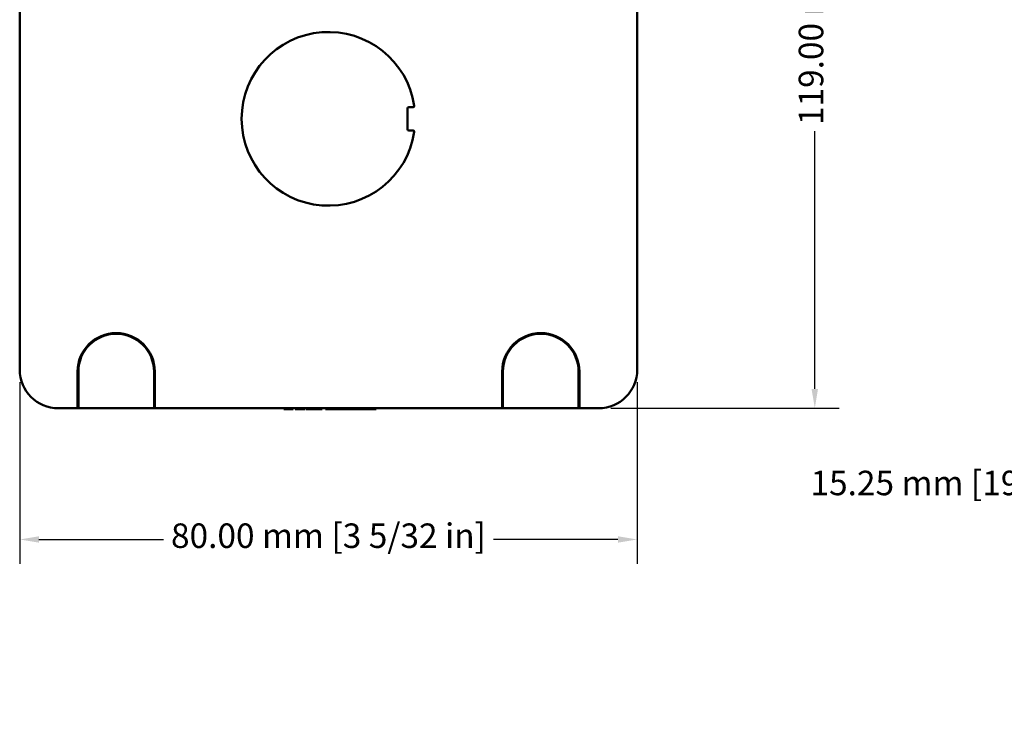
# Model space of a CAD drawing. Units: inches. Extents: x 2.9 to 12.3, y 3.4 to 13.7.
# Drawn here: x 2.9 to 7.9, y 7.1 to 10.7 of the extents above; entities that cross this region are included whole.
import ezdxf

# ---------------------------------------------------------------- set-up
doc = ezdxf.new("R2010")
doc.units = ezdxf.units.IN
doc.header["$MEASUREMENT"] = 0
doc.layers.add('Dimension {c3}', color=7, linetype='Continuous', lineweight=25)
doc.layers.add('Visible {c3}', color=7, linetype='Continuous', lineweight=50)
doc.styles.add('Dim Text {c3}', font='tahoma.ttf')
doc.dimstyles.new('mm[in] {c3 - mm[in]}', dxfattribs={"dimtxt": 0.125, "dimasz": 0.098425, "dimexe": 0.125, "dimexo": 0.063, "dimgap": 0.031496, "dimtad": 0, "dimtoh": 1, "dimlfac": 25.4, "dimrnd": 1e-08, "dimzin": 4, "dimdsep": 46, "dimtxsty": 'Dim Text {c3}', "dimcen": 0.09, "dimdle": 0.393701, "dimclrd": 176, "dimclre": 176, "dimclrt": 176, "dimadec": 1, "dimazin": 1, "dimtfac": 1, "dimtofl": 0, "dimtmove": 0, "dimatfit": 3, "dimfxl": 1, "dimtolj": 1, "dimtzin": 4, "dimlwd": -1, "dimlwe": -1, "dimarcsym": 0})

# ---------------------------------------------------------------- blocks, each defined once
blk = doc.blocks.new('*D13')
at = {"layer": 'Defpoints', "color": 0, "transparency": 16777216}
for p in [(10.4511, 9.0555), (8.624, 8.4551), (9.0732, 8.4551)]:
    blk.add_point(p, dxfattribs=at)
at = {"layer": 'Dimension {c3}', "color": 176, "true_color": 0x000080, "transparency": 16777216}
for p, q in [((10.3881, 9.0555), (8.499, 9.0555)), ((8.624, 8.957), (8.624, 8.5535)), ((9.0102, 8.4551), (8.499, 8.4551)), ((8.624, 8.2801), (8.624, 8.4551)), ((8.5256, 8.2801), (8.624, 8.2801))]:
    blk.add_line(p, q, dxfattribs=at)
for points in [[(8.6076, 8.957), (8.6404, 8.957), (8.624, 9.0555)], [(8.6076, 8.5535), (8.6404, 8.5535), (8.624, 8.4551)]]:
    blk.add_solid(points, dxfattribs=at)
at = {"layer": 'Dimension {c3}', "color": 176, "true_color": 0x000080, "transparency": 16777216, "insert": (7.7179, 8.3618), "char_height": 0.125, "attachment_point": 2, "style": 'Dim Text {c3}'}
blk.add_mtext('\\A1;15.25 mm [19/32 in]', dxfattribs=at)
blk = doc.blocks.new('*D15')
at = {"layer": 'Defpoints', "color": 0, "transparency": 16777216}
for p in [(5.8533, 13.3654), (5.8533, 8.6804), (6.9557, 8.6804)]:
    blk.add_point(p, dxfattribs=at)
at = {"layer": 'Dimension {c3}', "color": 176, "true_color": 0x000080, "transparency": 16777216}
for p, q in [((5.9163, 13.3654), (7.0807, 13.3654)), ((6.9557, 13.267), (6.9557, 11.9513)), ((6.9557, 8.7788), (6.9557, 10.0945)), ((5.9163, 8.6804), (7.0807, 8.6804))]:
    blk.add_line(p, q, dxfattribs=at)
for points in [[(6.9393, 13.267), (6.9721, 13.267), (6.9557, 13.3654)], [(6.9393, 8.7788), (6.9721, 8.7788), (6.9557, 8.6804)]]:
    blk.add_solid(points, dxfattribs=at)
at = {"layer": 'Dimension {c3}', "color": 176, "true_color": 0x000080, "transparency": 16777216, "insert": (6.8739, 11.0229), "char_height": 0.125, "attachment_point": 2, "rotation": 90, "style": 'Dim Text {c3}'}
blk.add_mtext('\\A1;119.00 mm [4 11/16 in]', dxfattribs=at)
blk = doc.blocks.new('*D16')
at = {"layer": 'Defpoints', "color": 0, "transparency": 16777216}
for p in [(2.9006, 8.8772), (6.0502, 8.8772), (2.9006, 8.0111)]:
    blk.add_point(p, dxfattribs=at)
at = {"layer": 'Dimension {c3}', "color": 176, "true_color": 0x000080, "transparency": 16777216}
for p, q in [((2.9006, 8.8142), (2.9006, 7.8861)), ((6.0502, 8.8142), (6.0502, 7.8861)), ((2.999, 8.0111), (3.6344, 8.0111)), ((5.9518, 8.0111), (5.3163, 8.0111))]:
    blk.add_line(p, q, dxfattribs=at)
for points in [[(2.999, 8.0275), (2.999, 7.9947), (2.9006, 8.0111)], [(5.9518, 8.0275), (5.9518, 7.9947), (6.0502, 8.0111)]]:
    blk.add_solid(points, dxfattribs=at)
at = {"layer": 'Dimension {c3}', "color": 176, "true_color": 0x000080, "transparency": 16777216, "insert": (4.4754, 8.0929), "char_height": 0.125, "attachment_point": 2, "style": 'Dim Text {c3}'}
blk.add_mtext('\\A1;80.00 mm [3 5/32 in]', dxfattribs=at)

msp = doc.modelspace()

# ---------------------------------------------------------------- linework, layer by layer
at = {"layer": 'Visible {c3}'}
for p, q in [((2.90057, 13.16857), (2.90057, 8.87723)), ((6.05018, 8.87723), (6.05018, 13.16857)), ((4.87892, 10.20886), (4.87892, 10.10466)), ((4.9063, 10.21581), (4.88588, 10.21581)), ((4.88588, 10.0977), (4.9063, 10.0977)), ((3.19585, 8.75912), (3.19585, 8.86739)), ((3.19979, 8.75912), (3.19979, 8.86739)), ((3.58561, 8.86739), (3.58561, 8.75912)), ((3.58955, 8.86739), (3.58955, 8.75912)), ((5.3612, 8.75912), (5.3612, 8.86739)), ((5.36514, 8.75912), (5.36514, 8.86739)), ((5.75097, 8.86739), (5.75097, 8.75912)), ((5.7549, 8.86739), (5.7549, 8.75912)), ((3.19585, 8.75912), (3.19585, 8.68038)), ((3.19979, 8.68038), (3.19979, 8.75912)), ((3.58561, 8.75912), (3.58561, 8.68038)), ((3.58955, 8.68038), (3.58955, 8.75912)), ((5.3612, 8.75912), (5.3612, 8.68038)), ((5.36514, 8.68038), (5.36514, 8.75912)), ((5.75097, 8.75912), (5.75097, 8.68038)), ((5.7549, 8.68038), (5.7549, 8.75912)), ((3.09742, 8.68038), (3.19585, 8.68038)), ((3.19979, 8.68038), (3.19585, 8.68038)), ((3.19979, 8.68038), (3.58561, 8.68038)), ((3.58955, 8.68038), (3.58561, 8.68038)), ((3.58955, 8.68038), (5.3612, 8.68038)), ((4.24734, 8.68038), (4.24734, 8.67644)), ((4.26768, 8.68038), (4.26768, 8.67644)), ((4.27789, 8.67644), (4.26768, 8.67644)), ((4.27789, 8.68038), (4.27789, 8.67644)), ((4.29536, 8.67644), (4.27789, 8.67644)), ((4.29536, 8.68038), (4.29536, 8.67644)), ((4.30469, 8.68038), (4.30469, 8.67644)), ((4.34305, 8.67644), (4.30469, 8.67644)), ((4.34305, 8.68038), (4.34305, 8.67644)), ((4.35438, 8.67644), (4.34305, 8.67644)), ((4.35438, 8.68038), (4.35438, 8.67644)), ((4.35932, 8.68038), (4.35932, 8.67644)), ((4.37719, 8.67644), (4.35932, 8.67644)), ((4.37719, 8.68038), (4.37719, 8.67644)), ((4.40176, 8.67644), (4.37719, 8.67644)), ((4.40176, 8.68038), (4.40176, 8.67644)), ((4.42553, 8.67644), (4.40176, 8.67644)), ((4.42553, 8.68038), (4.42553, 8.67644)), ((4.44371, 8.67644), (4.42553, 8.67644)), ((4.44371, 8.68038), (4.44371, 8.67644)), ((4.46086, 8.68038), (4.46086, 8.67644)), ((4.46293, 8.68038), (4.46293, 8.67644)), ((4.51749, 8.68038), (4.51749, 8.67644)), ((4.52156, 8.67644), (4.51749, 8.67644)), ((4.52156, 8.68038), (4.52156, 8.67644)), ((4.53304, 8.67644), (4.52156, 8.67644)), ((4.53304, 8.68038), (4.53304, 8.67644)), ((4.59597, 8.68038), (4.59597, 8.67644)), ((4.59924, 8.67644), (4.59597, 8.67644)), ((4.63673, 8.68038), (4.63673, 8.67644)), ((4.63913, 8.68038), (4.63913, 8.67644)), ((4.71825, 8.67644), (4.63913, 8.67644)), ((4.71825, 8.68038), (4.71825, 8.67644)), ((5.36514, 8.68038), (5.3612, 8.68038)), ((5.36514, 8.68038), (5.75097, 8.68038)), ((5.7549, 8.68038), (5.75097, 8.68038)), ((5.7549, 8.68038), (5.85333, 8.68038))]:
    msp.add_line(p, q, dxfattribs=at)
for centre, radius, start, end in [((4.47538, 10.15676), 0.44291, 8.70937, 351.29063), ((4.88588, 10.20886), 0.00696, 90, 180), ((4.9063, 10.22277), 0.00696, 270, 8.70937), ((4.88588, 10.10466), 0.00696, 180, 270), ((4.9063, 10.09075), 0.00696, 351.29063, 90), ((3.3927, 8.86739), 0.19685, 0, 180), ((3.3927, 8.86739), 0.19291, 0, 180), ((5.55805, 8.86739), 0.19685, 0, 180), ((5.55805, 8.86739), 0.19291, 0, 180), ((3.09742, 8.87723), 0.19685, 180, 270), ((5.85333, 8.87723), 0.19685, 270, 0)]:
    msp.add_arc(centre, radius, start, end, dxfattribs=at)
for points, knots in [([(4.26768, 8.67644), (4.26757, 8.67644), (4.26737, 8.67644), (4.26672, 8.67644), (4.26631, 8.67644), (4.26514, 8.67644), (4.26437, 8.67644), (4.26286, 8.67644), (4.26164, 8.67644), (4.25585, 8.67644), (4.25154, 8.67644), (4.24734, 8.67644)], [-0.16493408, -0.16493408, -0.16493408, -0.16493408, -0.12511867, -0.12511867, -0.09075285, -0.09075285, -0.05350719, -0.05350719, -0.03204346, -0.03204346, 0, 0, 0, 0]), ([(4.48814, 8.67644), (4.48347, 8.67644), (4.47881, 8.67644), (4.47238, 8.67644), (4.46693, 8.67644), (4.46293, 8.67644)], [-0.11350673, -0.11350673, -0.11350673, -0.11350673, -0.03393, -0.03393, 0, 0, 0, 0]), ([(4.51749, 8.67644), (4.51749, 8.67644), (4.51732, 8.67644), (4.51658, 8.67644), (4.51603, 8.67644), (4.51402, 8.67644), (4.51226, 8.67644), (4.5082, 8.67644), (4.50556, 8.67644), (4.49741, 8.67644), (4.49274, 8.67644), (4.48814, 8.67644)], [-0.15747276, -0.15747276, -0.15747276, -0.15747276, -0.13090658, -0.13090658, -0.10642366, -0.10642366, -0.06663537, -0.06663537, -0.03503887, -0.03503887, 0, 0, 0, 0]), ([(4.56455, 8.67644), (4.56201, 8.67644), (4.55946, 8.67644), (4.55471, 8.67644), (4.55253, 8.67644), (4.54758, 8.67644), (4.5451, 8.67644), (4.54061, 8.67644), (4.53855, 8.67644), (4.53397, 8.67644), (4.53304, 8.67644), (4.53304, 8.67644)], [-0.22577419, -0.22577419, -0.22577419, -0.22577419, -0.19497588, -0.19497588, -0.16684312, -0.16684312, -0.12722819, -0.12722819, -0.08179361, -0.08179361, 0, 0, 0, 0]), ([(4.59597, 8.67644), (4.59597, 8.67644), (4.59559, 8.67644), (4.59357, 8.67644), (4.59217, 8.67644), (4.58809, 8.67644), (4.58608, 8.67644), (4.58181, 8.67644), (4.57918, 8.67644), (4.57251, 8.67644), (4.56854, 8.67644), (4.56455, 8.67644)], [-0.13701144, -0.13701144, -0.13701144, -0.13701144, -0.10278137, -0.10278137, -0.07609115, -0.07609115, -0.05480309, -0.05480309, -0.03037663, -0.03037663, 0, 0, 0, 0]), ([(4.62501, 8.67644), (4.62172, 8.67644), (4.61806, 8.67644), (4.61094, 8.67644), (4.60627, 8.67644), (4.59924, 8.67644)], [-0.11825267, -0.11825267, -0.11825267, -0.11825267, -0.05352903, -0.05352903, 0, 0, 0, 0]), ([(4.63673, 8.67644), (4.63673, 8.67644), (4.63643, 8.67644), (4.63514, 8.67644), (4.63424, 8.67644), (4.63049, 8.67644), (4.62799, 8.67644), (4.62501, 8.67644)], [-0.089403704, -0.089403704, -0.089403704, -0.089403704, -0.052450243, -0.052450243, -0.027498966, -0.027498966, 0, 0, 0, 0])]:
    msp.add_open_spline(points, degree=3, knots=knots, dxfattribs=at)
msp.add_open_spline([(4.46293, 8.67644), (4.46227, 8.67644), (4.46158, 8.67644), (4.46086, 8.67644)], degree=3, dxfattribs=at)

# ---------------------------------------------------------------- dimensions: what is measured, and where the dimension line sits
at = {"layer": 'Dimension {c3}', "color": 176, "true_color": 0x000080}
for base, p1, p2, angle, text, override, picture, middle in [((6.95569, 8.68038), (5.85333, 13.36542), (5.85333, 8.68038), 90, '<> mm [4 11/16 in]', {"dimtoh": 0, "dimdec": 2, "dimlfac": 25.4, "dimpost": '', "dimtp": 0, "dimtm": 0, "dimtdec": 2, "dimatfit": 1}, '*D15', (6.95569, 11.0229)), ((8.62404, 8.45508), (10.45112, 9.05547), (9.07316, 8.45508), 270, '<> mm [19/32 in]', {"dimtih": 1, "dimtoh": 1, "dimdec": 2, "dimlfac": 25.4, "dimpost": '', "dimtp": 0, "dimtm": 0, "dimtdec": 2, "dimtmove": 1, "dimatfit": 2}, '*D13', (8.61574, 8.28007))]:
    dim = msp.add_linear_dim(base=base, p1=p1, p2=p2, angle=angle, text=text, dimstyle='mm[in] {c3 - mm[in]}', override=override, dxfattribs=at)
    dim.commit()
    dim.dimension.update_dxf_attribs({"geometry": picture, "text_midpoint": middle, "dimtype": 160})
dim = msp.add_linear_dim(base=(2.90057, 8.01109), p1=(6.05018, 8.87723), p2=(2.90057, 8.87723), text='<> mm [3 5/32 in]', dimstyle='mm[in] {c3 - mm[in]}', override={"dimtoh": 0, "dimdec": 2, "dimlfac": 25.4, "dimpost": '', "dimtp": 0, "dimtm": 0, "dimtdec": 2, "dimatfit": 1}, dxfattribs=at)
dim.commit()
dim.dimension.update_dxf_attribs({"geometry": '*D16', "text_midpoint": (4.47538, 8.01109), "dimtype": 160})

doc.saveas('drawing.dxf')
